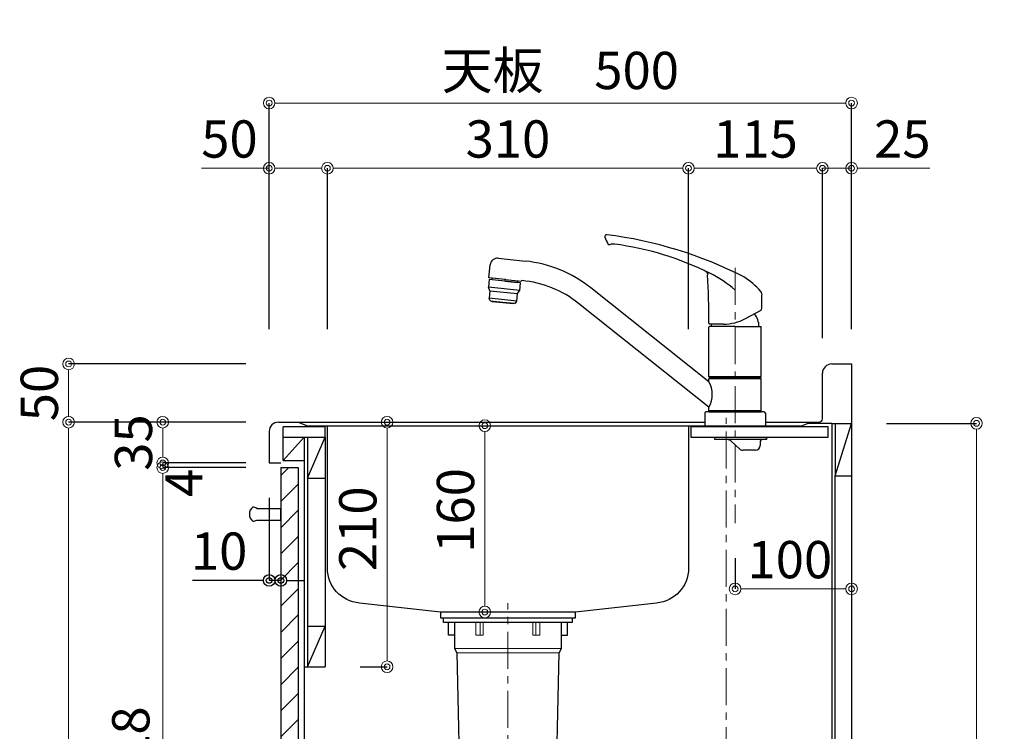
# Model space of a CAD drawing. Units: millimetres. Extents: x 0 to 4200, y 0 to 3227.
# Drawn here: x 2141 to 2986, y 1245 to 1856 of the extents above; entities that cross this region are included whole.
import ezdxf

# ---------------------------------------------------------------- set-up
doc = ezdxf.new("R2010")
doc.units = ezdxf.units.MM
doc.linetypes.add('CENTER', pattern=[50.8, 31.75, -6.35, 6.35, -6.35])
doc.linetypes.add('CONTINUOUS-F', pattern=[0])
doc.layers.get('0').update_dxf_attribs({"linetype": 'CONTINUOUS'})
doc.layers.get('DEFPOINTS').update_dxf_attribs({"color": 8, "linetype": 'CONTINUOUS'})
doc.layers.add('外形線', color=3, linetype='CONTINUOUS')
doc.layers.add('寸法', color=7, linetype='CONTINUOUS', lineweight=13)
doc.layers.add('芯線', color=8, linetype='CENTER', lineweight=9)
doc.styles.add('32mm文字', font='txt', dxfattribs={"height": 32})
doc.dimstyles.new('32mm寸法', dxfattribs={"dimtxt": 32, "dimasz": 10, "dimexe": 0, "dimexo": 30, "dimgap": 5, "dimtad": 1, "dimdsep": 46, "dimtxsty": '32mm文字', "dimblk": 'ORIGIN2', "dimcen": 5, "dimclrd": 256, "dimclrt": 256, "dimadec": 0, "dimazin": 0, "dimtfac": 1, "dimtmove": 0, "dimatfit": 3, "dimldrblk": 'OPEN30', "dimfxl": 1, "dimlwd": -1, "dimarcsym": 0})

# ---------------------------------------------------------------- blocks, each defined once
blk = doc.blocks.new('_Origin2')
at = {"color": 0, "linetype": 'ByBlock', "lineweight": -2}
blk.add_line((-0.5, 0), (-1, 0), dxfattribs=at)
for radius in [0.5, 0.25]:
    blk.add_circle((0, 0), radius, dxfattribs=at)
blk = doc.blocks.new('*D17')
at = {"layer": 'DEFPOINTS', "color": 0, "transparency": 16777216}
for p in [(2855, 1784), (2355, 1560), (2855, 1560)]:
    blk.add_point(p, dxfattribs=at)
at = {"layer": '寸法', "color": 0, "lineweight": -2, "transparency": 16777216}
for p, q in [((2355, 1590), (2355, 1784)), ((2855, 1590), (2855, 1784))]:
    blk.add_line(p, q, dxfattribs=at)
at = {"layer": '寸法', "transparency": 16777216}
blk.add_line((2365, 1784), (2845, 1784), dxfattribs=at)
at = {"layer": '寸法', "transparency": 16777216, "xscale": 10, "yscale": 10, "zscale": 10, "rotation": 180}
blk.add_blockref('_Origin2', (2355, 1784), dxfattribs=at)
at = {"layer": '寸法', "transparency": 16777216, "xscale": 10, "yscale": 10, "zscale": 10}
blk.add_blockref('_Origin2', (2855, 1784), dxfattribs=at)
at = {"layer": '寸法', "transparency": 16777216, "insert": (2605, 1807.85), "char_height": 32, "attachment_point": 5, "style": '32mm文字'}
blk.add_mtext('天板\u3000500', dxfattribs=at)
blk = doc.blocks.new('_Open30')
at = {"color": 0, "linetype": 'ByBlock', "lineweight": -2}
for p, q in [((-1, 0.268), (0, 0)), ((0, 0), (-1, -0.268)), ((0, 0), (-1, 0))]:
    blk.add_line(p, q, dxfattribs=at)
blk = doc.blocks.new('*D18')
at = {"layer": 'DEFPOINTS', "color": 0, "transparency": 16777216}
for p in [(2830, 1728), (2855, 1560), (2830, 1552)]:
    blk.add_point(p, dxfattribs=at)
at = {"layer": '寸法', "transparency": 16777216}
for p, q in [((2820, 1728), (2810, 1728)), ((2830, 1728), (2855, 1728)), ((2865, 1728), (2922.2, 1728))]:
    blk.add_line(p, q, dxfattribs=at)
at = {"layer": '寸法', "color": 0, "lineweight": -2, "transparency": 16777216}
for p, q in [((2830, 1582), (2830, 1728)), ((2855, 1590), (2855, 1728))]:
    blk.add_line(p, q, dxfattribs=at)
at = {"layer": '寸法', "transparency": 16777216, "xscale": 10, "yscale": 10, "zscale": 10}
blk.add_blockref('_Origin2', (2830, 1728), dxfattribs=at)
at = {"layer": '寸法', "transparency": 16777216, "xscale": 10, "yscale": 10, "zscale": 10, "rotation": 180}
blk.add_blockref('_Origin2', (2855, 1728), dxfattribs=at)
at = {"layer": '寸法', "transparency": 16777216, "insert": (2898.6, 1749), "char_height": 32, "attachment_point": 5, "style": '32mm文字'}
blk.add_mtext('25', dxfattribs=at)
blk = doc.blocks.new('*D19')
at = {"layer": 'DEFPOINTS', "color": 0, "transparency": 16777216}
for p in [(2715, 1728), (2715, 1560), (2830, 1552)]:
    blk.add_point(p, dxfattribs=at)
at = {"layer": '寸法', "color": 0, "lineweight": -2, "transparency": 16777216}
for p, q in [((2715, 1590), (2715, 1728)), ((2830, 1582), (2830, 1728))]:
    blk.add_line(p, q, dxfattribs=at)
at = {"layer": '寸法', "transparency": 16777216}
blk.add_line((2820, 1728), (2725, 1728), dxfattribs=at)
at = {"layer": '寸法', "transparency": 16777216, "xscale": 10, "yscale": 10, "zscale": 10, "rotation": 180}
blk.add_blockref('_Origin2', (2715, 1728), dxfattribs=at)
at = {"layer": '寸法', "transparency": 16777216, "xscale": 10, "yscale": 10, "zscale": 10}
blk.add_blockref('_Origin2', (2830, 1728), dxfattribs=at)
at = {"layer": '寸法', "transparency": 16777216, "insert": (2772.5, 1749), "char_height": 32, "attachment_point": 5, "style": '32mm文字'}
blk.add_mtext('115', dxfattribs=at)
blk = doc.blocks.new('*D20')
at = {"layer": 'DEFPOINTS', "color": 0, "transparency": 16777216}
for p in [(2405, 1728), (2405, 1560), (2715, 1560)]:
    blk.add_point(p, dxfattribs=at)
at = {"layer": '寸法', "color": 0, "lineweight": -2, "transparency": 16777216}
for p, q in [((2405, 1590), (2405, 1728)), ((2715, 1590), (2715, 1728))]:
    blk.add_line(p, q, dxfattribs=at)
at = {"layer": '寸法', "transparency": 16777216}
blk.add_line((2705, 1728), (2415, 1728), dxfattribs=at)
at = {"layer": '寸法', "transparency": 16777216, "xscale": 10, "yscale": 10, "zscale": 10, "rotation": 180}
blk.add_blockref('_Origin2', (2405, 1728), dxfattribs=at)
at = {"layer": '寸法', "transparency": 16777216, "xscale": 10, "yscale": 10, "zscale": 10}
blk.add_blockref('_Origin2', (2715, 1728), dxfattribs=at)
at = {"layer": '寸法', "transparency": 16777216, "insert": (2560, 1749), "char_height": 32, "attachment_point": 5, "style": '32mm文字'}
blk.add_mtext('310', dxfattribs=at)
blk = doc.blocks.new('*D21')
at = {"layer": 'DEFPOINTS', "color": 0, "transparency": 16777216}
for p in [(2355, 1728), (2355, 1560), (2405, 1560)]:
    blk.add_point(p, dxfattribs=at)
at = {"layer": '寸法', "transparency": 16777216}
for p, q in [((2355, 1728), (2296.83, 1728)), ((2395, 1728), (2365, 1728))]:
    blk.add_line(p, q, dxfattribs=at)
at = {"layer": '寸法', "color": 0, "lineweight": -2, "transparency": 16777216}
for p, q in [((2355, 1590), (2355, 1728)), ((2405, 1590), (2405, 1728))]:
    blk.add_line(p, q, dxfattribs=at)
at = {"layer": '寸法', "transparency": 16777216, "xscale": 10, "yscale": 10, "zscale": 10, "rotation": 180}
blk.add_blockref('_Origin2', (2355, 1728), dxfattribs=at)
at = {"layer": '寸法', "transparency": 16777216, "xscale": 10, "yscale": 10, "zscale": 10}
blk.add_blockref('_Origin2', (2405, 1728), dxfattribs=at)
at = {"layer": '寸法', "transparency": 16777216, "insert": (2320.91, 1749), "char_height": 32, "attachment_point": 5, "style": '32mm文字'}
blk.add_mtext('50', dxfattribs=at)
blk = doc.blocks.new('*D23')
at = {"layer": 'DEFPOINTS', "color": 0, "transparency": 16777216}
for p in [(2263.62, 1510), (2365, 1510), (2365, 1475)]:
    blk.add_point(p, dxfattribs=at)
at = {"layer": '寸法', "color": 0, "lineweight": -2, "transparency": 16777216}
for p, q in [((2335, 1510), (2263.62, 1510)), ((2335, 1475), (2263.62, 1475))]:
    blk.add_line(p, q, dxfattribs=at)
at = {"layer": '寸法', "transparency": 16777216}
blk.add_line((2263.62, 1485), (2263.62, 1500), dxfattribs=at)
at = {"layer": '寸法', "transparency": 16777216, "xscale": 10, "yscale": 10, "zscale": 10}
for p, rotation in [((2263.62, 1510), 90), ((2263.62, 1475), 270)]:
    blk.add_blockref('_Origin2', p, dxfattribs=dict(at, rotation=rotation))
at = {"layer": '寸法', "transparency": 16777216, "insert": (2242.62, 1492.5), "char_height": 32, "attachment_point": 5, "rotation": 90, "style": '32mm文字'}
blk.add_mtext('35', dxfattribs=at)
blk = doc.blocks.new('*D24')
at = {"layer": 'DEFPOINTS', "color": 0, "transparency": 16777216}
for p in [(2182.82, 1510), (2365, 1510), (2365, 660)]:
    blk.add_point(p, dxfattribs=at)
at = {"layer": '寸法', "color": 0, "lineweight": -2, "transparency": 16777216}
for p, q in [((2335, 1510), (2182.82, 1510)), ((2335, 660), (2182.82, 660))]:
    blk.add_line(p, q, dxfattribs=at)
at = {"layer": '寸法', "transparency": 16777216}
blk.add_line((2182.82, 670), (2182.82, 1500), dxfattribs=at)
at = {"layer": '寸法', "transparency": 16777216, "xscale": 10, "yscale": 10, "zscale": 10}
for p, rotation in [((2182.82, 1510), 90), ((2182.82, 660), 270)]:
    blk.add_blockref('_Origin2', p, dxfattribs=dict(at, rotation=rotation))
at = {"layer": '寸法', "transparency": 16777216, "insert": (2161.82, 1085), "char_height": 32, "attachment_point": 5, "rotation": 90, "style": '32mm文字'}
blk.add_mtext('850', dxfattribs=at)
blk = doc.blocks.new('*D25')
at = {"layer": 'DEFPOINTS', "color": 0, "transparency": 16777216}
for p in [(2182.82, 1560), (2365, 1560), (2365, 1510)]:
    blk.add_point(p, dxfattribs=at)
at = {"layer": '寸法', "color": 0, "lineweight": -2, "transparency": 16777216}
for p, q in [((2335, 1560), (2182.82, 1560)), ((2335, 1510), (2182.82, 1510))]:
    blk.add_line(p, q, dxfattribs=at)
at = {"layer": '寸法', "transparency": 16777216}
blk.add_line((2182.82, 1520), (2182.82, 1550), dxfattribs=at)
at = {"layer": '寸法', "transparency": 16777216, "xscale": 10, "yscale": 10, "zscale": 10}
for p, rotation in [((2182.82, 1560), 90), ((2182.82, 1510), 270)]:
    blk.add_blockref('_Origin2', p, dxfattribs=dict(at, rotation=rotation))
at = {"layer": '寸法', "transparency": 16777216, "insert": (2161.82, 1535), "char_height": 32, "attachment_point": 5, "rotation": 90, "style": '32mm文字'}
blk.add_mtext('50', dxfattribs=at)
blk = doc.blocks.new('*D26')
at = {"layer": 'DEFPOINTS', "color": 0, "transparency": 16777216}
for p in [(2263.62, 1471), (2365, 1471), (2365, 743)]:
    blk.add_point(p, dxfattribs=at)
at = {"layer": '寸法', "color": 0, "lineweight": -2, "transparency": 16777216}
for p, q in [((2335, 1471), (2263.62, 1471)), ((2335, 743), (2263.62, 743))]:
    blk.add_line(p, q, dxfattribs=at)
at = {"layer": '寸法', "transparency": 16777216}
blk.add_line((2263.62, 753), (2263.62, 1461), dxfattribs=at)
at = {"layer": '寸法', "transparency": 16777216, "xscale": 10, "yscale": 10, "zscale": 10}
for p, rotation in [((2263.62, 1471), 90), ((2263.62, 743), 270)]:
    blk.add_blockref('_Origin2', p, dxfattribs=dict(at, rotation=rotation))
at = {"layer": '寸法', "transparency": 16777216, "insert": (2240.34, 1186.01), "char_height": 32, "attachment_point": 5, "rotation": 90, "style": '32mm文字'}
blk.add_mtext('扉\u3000728', dxfattribs=at)
blk = doc.blocks.new('*D27')
at = {"layer": 'DEFPOINTS', "color": 0, "transparency": 16777216}
for p in [(2263.62, 1475), (2365, 1475), (2365, 1471)]:
    blk.add_point(p, dxfattribs=at)
at = {"layer": '寸法', "transparency": 16777216}
for p, q in [((2263.62, 1485), (2263.62, 1495)), ((2263.62, 1471), (2263.62, 1475)), ((2263.62, 1461), (2263.62, 1451))]:
    blk.add_line(p, q, dxfattribs=at)
at = {"layer": '寸法', "color": 0, "lineweight": -2, "transparency": 16777216}
for p, q in [((2335, 1475), (2263.62, 1475)), ((2335, 1471), (2263.62, 1471))]:
    blk.add_line(p, q, dxfattribs=at)
at = {"layer": '寸法', "transparency": 16777216, "xscale": 10, "yscale": 10, "zscale": 10}
for p, rotation in [((2263.62, 1475), 270), ((2263.62, 1471), 90)]:
    blk.add_blockref('_Origin2', p, dxfattribs=dict(at, rotation=rotation))
at = {"layer": '寸法', "transparency": 16777216, "insert": (2285.88, 1457.93), "char_height": 32, "attachment_point": 5, "rotation": 90, "style": '32mm文字'}
blk.add_mtext('4', dxfattribs=at)
blk = doc.blocks.new('*D28')
at = {"layer": 'DEFPOINTS', "color": 0, "transparency": 16777216}
for p in [(2540.11, 1507), (2584.05, 1507), (2584.05, 1347)]:
    blk.add_point(p, dxfattribs=at)
at = {"layer": '寸法', "transparency": 16777216}
blk.add_line((2540.11, 1357), (2540.11, 1497), dxfattribs=at)
at = {"layer": '寸法', "transparency": 16777216, "xscale": 10, "yscale": 10, "zscale": 10}
for p, rotation in [((2540.11, 1507), 90), ((2540.11, 1347), 270)]:
    blk.add_blockref('_Origin2', p, dxfattribs=dict(at, rotation=rotation))
at = {"layer": '寸法', "transparency": 16777216, "insert": (2519.11, 1434.25), "char_height": 32, "attachment_point": 5, "rotation": 90, "style": '32mm文字'}
blk.add_mtext('160', dxfattribs=at)
blk = doc.blocks.new('*D29')
at = {"layer": 'DEFPOINTS', "color": 0, "transparency": 16777216}
for p in [(2403, 1510), (2456.23, 1510), (2403, 1300)]:
    blk.add_point(p, dxfattribs=at)
at = {"layer": '寸法', "transparency": 16777216}
blk.add_line((2456.23, 1310), (2456.23, 1500), dxfattribs=at)
at = {"layer": '寸法', "color": 0, "lineweight": -2, "transparency": 16777216}
blk.add_line((2433, 1300), (2456.23, 1300), dxfattribs=at)
at = {"layer": '寸法', "transparency": 16777216, "xscale": 10, "yscale": 10, "zscale": 10}
for p, rotation in [((2456.23, 1510), 90), ((2456.23, 1300), 270)]:
    blk.add_blockref('_Origin2', p, dxfattribs=dict(at, rotation=rotation))
at = {"layer": '寸法', "transparency": 16777216, "insert": (2435.23, 1418.5), "char_height": 32, "attachment_point": 5, "rotation": 90, "style": '32mm文字'}
blk.add_mtext('210', dxfattribs=at)
blk = doc.blocks.new('*D33')
at = {"layer": 'DEFPOINTS', "color": 0, "transparency": 16777216}
for p in [(2855, 1509), (2962.24, 1509), (2855, 660)]:
    blk.add_point(p, dxfattribs=at)
at = {"layer": '寸法', "color": 0, "lineweight": -2, "transparency": 16777216}
for p, q in [((2885, 1509), (2962.24, 1509)), ((2885, 660), (2962.24, 660))]:
    blk.add_line(p, q, dxfattribs=at)
at = {"layer": '寸法', "transparency": 16777216}
blk.add_line((2962.24, 670), (2962.24, 1499), dxfattribs=at)
at = {"layer": '寸法', "transparency": 16777216, "xscale": 10, "yscale": 10, "zscale": 10}
for p, rotation in [((2962.24, 1509), 90), ((2962.24, 660), 270)]:
    blk.add_blockref('_Origin2', p, dxfattribs=dict(at, rotation=rotation))
at = {"layer": '寸法', "transparency": 16777216, "insert": (2938.39, 1084.5), "char_height": 32, "attachment_point": 5, "rotation": 90, "style": '32mm文字'}
blk.add_mtext('側板\u3000849', dxfattribs=at)
blk = doc.blocks.new('中型排水金具')
at = {"layer": '外形線', "color": 4, "lineweight": 9}
for p, q in [((-24, -4), (-24, -15)), ((24, -4), (24, -15)), ((-46, -26.5), (46, -26.5)), ((-44, -29.96), (44, -29.96))]:
    blk.add_line(p, q, dxfattribs=at)
at = {"layer": '外形線', "color": 4}
blk.add_lwpolyline([(-55.25, 0), (55.25, 0), (55.25, -4), (-55.25, -4)], close=True, dxfattribs=at)
for points in [[(-46, -15), (-51, -15), (-51, -4)], [(46, -15), (51, -15), (51, -4)]]:
    blk.add_lwpolyline(points, dxfattribs=at)
blk.add_lwpolyline([(-46, -4), (-46, -26.5), (-44, -29.96), (-40.86, -172.15, 0.407765), (-33.86, -179), (33.86, -179, 0.407765), (40.86, -172.15), (44, -29.96), (46, -26.5), (46, -4)], format="xyb", dxfattribs=at)
at = {"layer": '外形線', "color": 4, "lineweight": 9}
for points in [[(-21.25, -4), (-21.25, -15), (-27.46, -15), (-27.46, -4)], [(21.25, -4), (21.25, -15), (27.46, -15), (27.46, -4)]]:
    blk.add_lwpolyline(points, dxfattribs=at)
at = {"layer": '芯線'}
blk.add_line((0, -704.1), (0, 12.44), dxfattribs=at)
blk = doc.blocks.new('*D60')
at = {"color": 0, "lineweight": -2, "transparency": 16777216}
blk.add_line((2355, 1445), (2355, 1374.15), dxfattribs=at)
at = {"transparency": 16777216}
for p, q in [((2345, 1374.15), (2289.1, 1374.15)), ((2365, 1374.15), (2355, 1374.15)), ((2375, 1374.15), (2385, 1374.15))]:
    blk.add_line(p, q, dxfattribs=at)
at = {"layer": 'DEFPOINTS', "color": 0, "transparency": 16777216}
for p in [(2355, 1475), (2365, 1475), (2355, 1374.15)]:
    blk.add_point(p, dxfattribs=at)
at = {"transparency": 16777216, "xscale": 10, "yscale": 10, "zscale": 10}
blk.add_blockref('_Origin2', (2355, 1374.15), dxfattribs=at)
at = {"transparency": 16777216, "xscale": 10, "yscale": 10, "zscale": 10, "rotation": 180}
blk.add_blockref('_Origin2', (2365, 1374.15), dxfattribs=at)
at = {"transparency": 16777216, "insert": (2312.05, 1395.15), "char_height": 32, "attachment_point": 5, "style": '32mm文字'}
blk.add_mtext('10', dxfattribs=at)
blk = doc.blocks.new('*D88')
at = {"layer": 'DEFPOINTS', "color": 0, "transparency": 16777216}
for p in [(2755, 1423.29), (2855, 1417.98), (2855, 1366.83)]:
    blk.add_point(p, dxfattribs=at)
at = {"layer": '寸法', "color": 0, "lineweight": -2, "transparency": 16777216}
for p, q in [((2755, 1393.29), (2755, 1366.83)), ((2855, 1387.98), (2855, 1366.83))]:
    blk.add_line(p, q, dxfattribs=at)
at = {"layer": '寸法', "transparency": 16777216}
blk.add_line((2765, 1366.83), (2845, 1366.83), dxfattribs=at)
at = {"layer": '寸法', "transparency": 16777216, "xscale": 10, "yscale": 10, "zscale": 10, "rotation": 180}
blk.add_blockref('_Origin2', (2755, 1366.83), dxfattribs=at)
at = {"layer": '寸法', "transparency": 16777216, "xscale": 10, "yscale": 10, "zscale": 10}
blk.add_blockref('_Origin2', (2855, 1366.83), dxfattribs=at)
at = {"layer": '寸法', "transparency": 16777216, "insert": (2802, 1387.83), "char_height": 32, "attachment_point": 5, "style": '32mm文字'}
blk.add_mtext('100', dxfattribs=at)
blk = doc.blocks.new('KM5011TR20側面')
at = {"layer": '外形線', "color": 2}
for p, q in [((-203.33, 143.75), (-180.01, 141.3)), ((-211.42, 127.01), (-210.25, 138.15)), ((-197.5, 125.54), (-211.42, 127.01)), ((-208.6, 125.2), (-208.44, 126.69)), ((-197.65, 124.14), (-208.59, 125.29)), ((-197.65, 124.14), (-186.71, 122.99)), ((-197.5, 125.54), (-183.58, 124.08)), ((-186.72, 122.9), (-186.56, 124.39)), ((-186.56, 124.39), (-185.91, 124.33)), ((-22.5, 37.72), (-123.81, 118.31)), ((-208.84, 107.13), (-208.91, 106.43)), ((-190.31, 104.48), (-208.91, 106.43)), ((-190.24, 105.17), (-190.31, 104.48)), ((-22.5, 16), (-134.4, 105.01)), ((8.79, 91.88), (22.24, 99.04)), ((-22.51, 88.11), (-22.51, 87.7)), ((-22.5, 41.85), (-22.5, 84.55)), ((-10, 87.2), (-22.01, 87.2)), ((0, 85.05), (-22, 85.05)), ((0, 85.05), (22, 85.05)), ((22.5, 41.85), (22.5, 84.55)), ((-22.2, 41.55), (-22.5, 41.85)), ((-22.5, 40.2), (-22.2, 40.5)), ((0, 41.55), (-22.2, 41.55)), ((0, 41.55), (22.2, 41.55)), ((22.5, 41.85), (22.2, 41.55)), ((22.2, 40.5), (22.5, 40.2)), ((-26, 10.8), (-26, 0)), ((-22.2, 12.5), (-22.5, 12.8)), ((22.5, 12.5), (-22.5, 12.5)), ((-22.5, 12), (22.5, 12)), ((22.5, 12.8), (22.2, 12.5)), ((22.5, 12.5), (22.5, 12)), ((26, 10.8), (26, 0)), ((-26, 0), (0, 0)), ((0, 0), (26, 0)), ((3.74, -19.89), (-3.35, -13.33)), ((21.5, -14), (21.5, -17)), ((17.5, -21), (6.5, -21)), ((-13.8, -295.24), (-13.8, -283.12)), ((-1.6, -295.24), (-1.6, -283.12)), ((-7.7, -295.24), (-14.8, -295.24)), ((-7.7, -295.24), (-0.6, -295.24)), ((-7.7, -299.74), (-13.65, -299.74)), ((-13.65, -301.74), (-13.65, -299.74)), ((-7.7, -301.74), (-13.65, -301.74)), ((-10.7, -301.74), (-10.7, -299.74)), ((-9.7, -301.74), (-9.7, -299.74)), ((-7.7, -299.74), (-1.75, -299.74)), ((-7.7, -301.74), (-1.75, -301.74)), ((-5.7, -301.74), (-5.7, -299.74)), ((-4.7, -301.74), (-4.7, -299.74)), ((-1.75, -301.74), (-1.75, -299.74)), ((-7.7, -304.74), (-13.65, -304.74)), ((-13.65, -306.74), (-13.65, -304.74)), ((-7.7, -306.74), (-13.65, -306.74)), ((-7.7, -311.74), (-13.65, -311.74)), ((-13.65, -313.74), (-13.65, -311.74)), ((-10.7, -306.74), (-10.7, -304.74)), ((-10.7, -313.74), (-10.7, -311.74)), ((-9.7, -306.74), (-9.7, -304.74)), ((-9.7, -313.74), (-9.7, -311.74)), ((-7.7, -304.74), (-1.75, -304.74)), ((-7.7, -306.74), (-1.75, -306.74)), ((-7.7, -311.74), (-1.75, -311.74)), ((-5.7, -306.74), (-5.7, -304.74)), ((-5.7, -313.74), (-5.7, -311.74)), ((-4.7, -306.74), (-4.7, -304.74)), ((-4.7, -313.74), (-4.7, -311.74)), ((-1.75, -306.74), (-1.75, -304.74)), ((-1.75, -313.74), (-1.75, -311.74)), ((-7.7, -320.74), (-20.2, -320.74)), ((-14.8, -317.59), (-14.8, -316.24)), ((-7.7, -313.74), (-13.65, -313.74)), ((-7.7, -318.74), (-13.65, -318.74)), ((-13.65, -318.74), (-13.65, -320.74)), ((-7.7, -320.74), (-13.65, -320.74)), ((-10.7, -318.74), (-10.7, -320.74)), ((-9.7, -318.74), (-9.7, -320.74)), ((-7.7, -313.74), (-1.75, -313.74)), ((-7.7, -318.74), (-1.75, -318.74)), ((4.8, -320.74), (-7.7, -320.74)), ((-7.7, -320.74), (-1.75, -320.74)), ((-5.7, -318.74), (-5.7, -320.74)), ((-4.7, -318.74), (-4.7, -320.74)), ((-1.75, -318.74), (-1.75, -320.74)), ((-0.6, -317.59), (-0.6, -316.24)), ((-22.2, -322.74), (-22.2, -333.68)), ((6.8, -333.68), (6.8, -322.74)), ((-7.7, -335.68), (-20.2, -335.68)), ((-16.5, -335.74), (-16.7, -335.94)), ((-16.7, -335.94), (-7.7, -335.94)), ((-16.7, -351.24), (-16.7, -335.94)), ((4.8, -335.68), (-7.7, -335.68)), ((1.3, -335.94), (-7.7, -335.94)), ((1.1, -335.74), (1.3, -335.94)), ((1.3, -351.24), (1.3, -335.94)), ((-19.7, -351.24), (-16.7, -351.24)), ((-19.7, -367.24), (-19.7, -351.24)), ((-19.7, -352.11), (-19.06, -352.11)), ((-19.06, -366.37), (-19.06, -352.11)), ((-18.8, -351.24), (-7.7, -351.24)), ((-8.34, -366.37), (-8.34, -352.11)), ((-8.34, -352.11), (-7.06, -352.11)), ((3.4, -351.24), (-7.7, -351.24)), ((-7.06, -366.37), (-7.06, -352.11)), ((4.3, -351.24), (1.3, -351.24)), ((3.66, -366.37), (3.66, -352.11)), ((4.3, -352.11), (3.66, -352.11)), ((4.3, -367.24), (4.3, -351.24)), ((-19.7, -366.37), (-19.06, -366.37)), ((-19.7, -367.24), (-7.7, -367.24)), ((-8.34, -366.37), (-7.06, -366.37)), ((4.3, -367.24), (-7.7, -367.24)), ((4.3, -366.37), (3.66, -366.37))]:
    blk.add_line(p, q, dxfattribs=at)
at = {"layer": '外形線', "color": 2, "lineweight": 25}
for p, q in [((-211.08, 125.46), (-211.76, 119)), ((-210.58, 115.86), (-211.76, 119)), ((-184.91, 116.18), (-211.74, 119)), ((-197.66, 124.05), (-211.08, 125.46)), ((-184.23, 122.64), (-197.66, 124.05)), ((-184.91, 116.18), (-184.23, 122.64)), ((-210.58, 115.86), (-211.26, 109.39)), ((-210.61, 115.86), (-186.72, 113.35)), ((-187.39, 106.89), (-186.72, 113.35)), ((-186.72, 113.35), (-184.91, 116.18)), ((-210.7, 107.88), (-211.26, 109.39)), ((-187.39, 106.89), (-211.26, 109.39)), ((-209.86, 107.24), (-199.54, 106.15)), ((-199.54, 106.15), (-189.21, 105.07)), ((-188.27, 105.52), (-187.39, 106.89)), ((22.5, 41.85), (-22.5, 41.85)), ((-22.5, 37.72), (-22.5, 40.2)), ((22.5, 40.2), (-22.5, 40.2)), ((0, 40.5), (-22.2, 40.5)), ((-19.55, 40.5), (-19.55, 41.55)), ((22.2, 40.5), (0, 40.5)), ((19.55, 41.55), (19.55, 40.5)), ((22.5, 12.8), (22.5, 40.2)), ((24.8, 12), (-24.8, 12)), ((-22.5, 12.8), (-22.5, 16)), ((22.5, 12.8), (-22.5, 12.8)), ((-22.5, 12), (-22.5, 12.5)), ((22.2, 12.5), (-22.2, 12.5))]:
    blk.add_line(p, q, dxfattribs=at)
at = {"layer": '外形線', "color": 2, "lineweight": 15}
blk.add_line((-22.62, 100.96), (-22.62, 98.38), dxfattribs=at)
at = {"layer": '外形線', "color": 2, "linetype": 'CONTINUOUS-F'}
for p, q in [((-17.3, -12), (-17.3, -10)), ((-17.3, -10), (27, -10)), ((27, -12), (-17.3, -12)), ((27, -10), (27, -12)), ((27, -12), (27, -10))]:
    blk.add_line(p, q, dxfattribs=at)
at = {"layer": '外形線', "color": 3}
for p, q in [((-12.94, -283.38), (-13.8, -283.87)), ((-9.8, -283.64), (-13.8, -285.95)), ((-13.4, -285.26), (-13.8, -285.03)), ((-9.8, -285.72), (-13.8, -288.03)), ((-13.4, -287.34), (-13.8, -287.11)), ((-8, -286.3), (-10.8, -284.68)), ((-8, -288.38), (-10.8, -286.76)), ((-8, -284.22), (-9.22, -283.51)), ((-7.4, -284.22), (-4.59, -282.6)), ((-7.4, -286.3), (-4.6, -284.68)), ((-7.4, -288.38), (-4.6, -286.76)), ((-5.6, -283.64), (-1.6, -285.95)), ((-5.6, -285.72), (-1.6, -288.03)), ((-3.74, -282.64), (-1.6, -283.87)), ((-2, -283.18), (-1.89, -283.12)), ((-2, -285.26), (-1.6, -285.03)), ((-2, -287.34), (-1.6, -287.11)), ((-9.8, -287.8), (-13.8, -290.11)), ((-13.4, -289.42), (-13.8, -289.19)), ((-9.8, -289.88), (-13.8, -292.19)), ((-13.4, -291.5), (-13.8, -291.26)), ((-9.8, -291.96), (-13.8, -294.27)), ((-13.4, -293.57), (-13.8, -293.34)), ((-9.8, -294.04), (-11.88, -295.24)), ((-8, -290.46), (-10.8, -288.84)), ((-8, -292.53), (-10.8, -290.92)), ((-8.08, -294.57), (-10.8, -293)), ((-10.52, -295.24), (-10.8, -295.07)), ((-7.4, -290.46), (-4.6, -288.84)), ((-7.4, -292.53), (-4.6, -290.92)), ((-7.32, -294.57), (-4.6, -293)), ((-5.6, -287.8), (-1.6, -290.11)), ((-5.6, -289.88), (-1.6, -292.19)), ((-5.6, -291.96), (-1.6, -294.27)), ((-5.6, -294.04), (-3.52, -295.24)), ((-4.88, -295.24), (-4.6, -295.07)), ((-2, -289.42), (-1.6, -289.19)), ((-2, -291.5), (-1.6, -291.26)), ((-2, -293.57), (-1.6, -293.34))]:
    blk.add_line(p, q, dxfattribs=at)
at = {"layer": '外形線', "color": 2}
for centre, radius, start, end in [((-110.41, 162.49), 1.5, 82.65308, 203.84696), ((-19.26, 199.83), 100, 202.27696, 205.84436), ((-19.26, 199.83), 100, 202.27696, 205.84436), ((-156.39, -195.57), 362.5, 63.10652, 82.6834), ((-107.91, 156.9), 1.5, 205.84436, 289.79655), ((-107.91, 156.9), 1.5, 205.84436, 289.79655), ((-104.69, 147.96), 8, 82.47378, 109.79655), ((-137.93, -103.64), 261.78, 63.62388, 82.47378), ((-203.99, 137.49), 6.3, 84, 174), ((-191.36, 33.4), 108.5, 51.5, 84), ((-30.39, 125.13), 9, 37.90509, 64.82233), ((-21.59, 129.61), 2, 148.41277, 182.96607), ((-21.59, 129.61), 2, 148.41277, 182.96607), ((-21.59, 129.61), 2, 148.41277, 182.96607), ((-21.59, 129.61), 2, 148.41277, 182.96607), ((-822.51, 88.11), 800, 0, 2.96607), ((-822.51, 88.11), 800, 0, 2.96607), ((-822.51, 88.11), 800, 0, 2.96607), ((-822.51, 88.11), 800, 0, 2.96607), ((-66.06, 41.3), 100, 48.6651, 63.62388), ((-30.27, 68.85), 70, 41.59565, 57.26045), ((-183.08, 124.02), 0.5, 84.78855, 173.01305), ((-191.36, 33.4), 91.5, 51.5, 84.7825), ((19.83, 113.33), 3, 357.86745, 41.59565), ((522.49, 94.61), 500, 177.86745, 179.44267), ((3.37, 85.05), 17.12, 0, 39.76477), ((22.01, 99.48), 0.5, 298, 359.44267), ((-22.01, 87.7), 0.5, 180, 270), ((-22, 84.55), 0.5, 90, 180), ((-3.38, 85.05), 17.12, 172.77612, 180), ((-9.99, 127.2), 40, 270, 298), ((22, 84.55), 0.5, 0, 90), ((-24.8, 10.8), 1.2, 90, 180), ((24.8, 10.8), 1.2, 0, 90), ((-6.74, -17), 5, 47.19383, 90), ((23.5, -14), 2, 90, 180), ((6.5, -17), 4, 226.27436, 270), ((17.5, -17), 4, 270, 0), ((-5.42, -295.24), 9.38, 180, 208.67087), ((-9.98, -295.24), 9.38, 331.32913, 0), ((-13.25, -303.24), 1.55, 105.04764, 254.95236), ((-2.15, -303.24), 1.55, 285.04764, 74.95236), ((-11.51, -309.24), 3.29, 130.59514, 229.40486), ((-3.89, -309.24), 3.29, 310.59514, 49.40486), ((-20.2, -322.74), 2, 90, 180), ((-11.51, -316.24), 3.29, 130.59514, 180), ((-13.65, -317.59), 1.15, 180, 270), ((-3.89, -316.24), 3.29, 0, 49.40486), ((-1.75, -317.59), 1.15, 270, 0), ((4.8, -322.74), 2, 0, 90), ((-20.2, -333.68), 2, 180, 270), ((4.8, -333.68), 2, 270, 0), ((-13.7, -368.23), 17, 71.63062, 108.36938), ((-1.7, -368.23), 17, 71.63062, 108.36938), ((-13.7, -350.24), 17, 251.63062, 288.36938), ((-1.7, -350.24), 17, 251.63062, 288.36938)]:
    blk.add_arc(centre, radius, start, end, dxfattribs=at)
at = {"layer": '外形線', "color": 2, "lineweight": 25}
for centre, radius, start, end in [((-209.76, 108.23), 1, 200.56505, 264), ((-189.11, 106.06), 1, 264, 327.43495), ((-41.63, 26.86), 22, 330.41678, 29.58322)]:
    blk.add_arc(centre, radius, start, end, dxfattribs=at)
at = {"layer": '外形線', "color": 2, "lineweight": 15}
blk.add_arc((-22.32, 98.38), 0.3, 180, 209.6025, dxfattribs=at)
at = {"layer": '外形線', "color": 2}
for p in [(-23.71, 131.91), (-23.71, 131.91), (-197.5, 125.54)]:
    blk.add_point(p, dxfattribs=at)
at = {"layer": '芯線'}
for p, q in [((0, 135.49), (0, -83.71)), ((-7.7, -392.23), (-7.7, 6.79))]:
    blk.add_line(p, q, dxfattribs=at)

msp = doc.modelspace()

# ---------------------------------------------------------------- hatches: boundary and pattern name
h = msp.add_hatch()
h.set_pattern_fill('ANSI31', color=253, scale=5)
h.set_pattern_definition([(45, (1871.25, 50.01), (-11.22532, 11.22532), [])])
h.paths.add_polyline_path([(2365, 743.005), (2380, 743.005), (2380, 1471), (2365, 1471)])

# ---------------------------------------------------------------- linework, layer by layer
at = {"color": 7, "linetype": 'Continuous'}
for p, q in [((2838, 1560), (2855, 1560)), ((2855, 1560), (2855, 1554)), ((2855, 1560), (2855, 660)), ((2830, 1513), (2830, 1552)), ((2363, 1510), (2380, 1510)), ((2380, 1510), (2388, 1507)), ((2715, 1507), (2812, 1507)), ((2812, 1507), (2820, 1510)), ((2820, 1510), (2827, 1510)), ((2355, 1502), (2355, 1475)), ((2385, 1497), (2385, 1110.964)), ((2355, 1475), (2365, 1475)), ((2365, 1471), (2365, 743))]:
    msp.add_line(p, q, dxfattribs=at)
at = {"color": 4, "linetype": 'Continuous'}
for p, q in [((2367, 1477), (2367, 1506)), ((2388, 1507), (2405, 1507)), ((2405, 1507), (2715, 1507)), ((2838, 1509), (2838, 660)), ((2838, 1509), (2855, 1509)), ((2841, 1509), (2841, 1464)), ((2841, 1464), (2855, 1509)), ((2367, 1497), (2403, 1497)), ((2367, 1477), (2385, 1497)), ((2388, 1462), (2403, 1497)), ((2388, 1497), (2388, 1300)), ((2403, 1497), (2403, 1300)), ((2365, 1471), (2380, 1471)), ((2367, 1477), (2385, 1477)), ((2380, 1471), (2380, 743)), ((2841, 1464), (2855, 1464)), ((2388, 1462), (2403, 1462)), ((2344.313, 1436.003), (2364.997, 1436.003)), ((2364.997, 1426.003), (2364.997, 1436.003)), ((2344.313, 1426.003), (2364.997, 1426.003)), ((2388, 1335), (2403, 1335)), ((2388, 1300), (2403, 1335)), ((2385, 1300), (2403, 1300))]:
    msp.add_line(p, q, dxfattribs=at)
at = {"color": 253, "linetype": 'Continuous'}
for p, q in [((2403, 1506), (2367, 1506)), ((2403, 1497), (2403, 1506)), ((2781.003, 1510), (2820, 1510)), ((2838, 1509), (2817.333, 1509))]:
    msp.add_line(p, q, dxfattribs=at)
msp.add_line((2380, 1510), (2729.003, 1510))
at = {"color": 214, "linetype": 'Continuous'}
msp.add_line((2841, 705), (2841, 1464), dxfattribs=at)
at = {"color": 1, "linetype": 'Continuous'}
msp.add_line((2405, 1435.048), (2405, 1443.048), dxfattribs=at)
msp.add_lwpolyline([(2715, 1507), (2715, 1384.642, -0.3904574), (2687.451, 1354.742), (2618, 1347), (2502, 1347), (2432.549, 1354.742, -0.3904574), (2405, 1384.642), (2405, 1507)], format="xyb")
at = {"color": 4, "linetype": 'Continuous'}
msp.add_lwpolyline([(2717, 1497), (2835, 1497), (2835, 1506), (2717, 1506)], close=True, dxfattribs=at)
msp.add_lwpolyline([(2502.006, 1347.048), (2502.006, 1342.048), (2618.006, 1342.048), (2618.006, 1347.048)])
at = {"color": 7, "linetype": 'Continuous'}
for centre, radius, start, end in [((2838, 1552), 8, 90, 180), ((2363, 1502), 8, 90, 180), ((2827, 1513), 3, 270, 0)]:
    msp.add_arc(centre, radius, start, end, dxfattribs=at)
at = {"color": 4, "linetype": 'Continuous'}
for centre, radius, start, end in [((2345.497, 1431.003), 7.5, 126.869898, 233.130102), ((2340.997, 1431.003), 6, 56.44269, 90), ((2340.997, 1431.003), 6, 270, 303.55731)]:
    msp.add_arc(centre, radius, start, end, dxfattribs=at)

# ---------------------------------------------------------------- block references
for name, p in [('KM5011TR20側面', (2755.003, 1507)), ('中型排水金具', (2560, 1342.048))]:
    msp.add_blockref(name, p)

# ---------------------------------------------------------------- dimensions: what is measured, and where the dimension line sits
dim = msp.add_linear_dim(base=(2355, 1374.149), p1=(2365, 1475), p2=(2355, 1475), dimstyle='32mm寸法', override={"dimse1": 1})
dim.commit()
dim.dimension.update_dxf_attribs({"geometry": '*D60', "text_midpoint": (2312.051, 1395.149)})
at = {"layer": '寸法'}
dim = msp.add_linear_dim(base=(2855, 1784.004), p1=(2355, 1560), p2=(2855, 1560), text='天板\u3000<>', dimstyle='32mm寸法', dxfattribs=at)
dim.commit()
dim.dimension.update_dxf_attribs({"geometry": '*D17', "text_midpoint": (2605, 1784.004), "dimtype": 160})
for base, p1, p2, picture, middle in [((2355, 1728.004), (2405, 1560), (2355, 1560), '*D21', (2320.914, 1728.004)), ((2405, 1728.004), (2715, 1560), (2405, 1560), '*D20', (2560, 1728.004)), ((2715, 1728.004), (2830, 1552), (2715, 1560), '*D19', (2772.5, 1728.004)), ((2830, 1728.004), (2855, 1560), (2830, 1552), '*D18', (2898.599, 1728.004)), ((2855, 1366.832), (2755.003, 1423.288), (2855, 1417.982), '*D88', (2802.001, 1366.832))]:
    dim = msp.add_linear_dim(base=base, p1=p1, p2=p2, dimstyle='32mm寸法', dxfattribs=at)
    dim.commit()
    dim.dimension.update_dxf_attribs({"geometry": picture, "text_midpoint": middle, "dimtype": 160})
for base, p1, p2, picture, middle in [((2182.822, 1560), (2365, 1510), (2365, 1560), '*D25', (2182.822, 1535)), ((2182.822, 1510), (2365, 660), (2365, 1510), '*D24', (2182.822, 1085)), ((2263.618, 1510), (2365, 1475), (2365, 1510), '*D23', (2263.618, 1492.5))]:
    dim = msp.add_linear_dim(base=base, p1=p1, p2=p2, angle=90, dimstyle='32mm寸法', dxfattribs=at)
    dim.commit()
    dim.dimension.update_dxf_attribs({"geometry": picture, "text_midpoint": middle, "dimtype": 160})
for base, p1, p2, override, picture, middle in [((2456.234, 1510), (2403, 1300), (2403, 1510), {"dimse1": 0, "dimse2": 1}, '*D29', (2456.234, 1418.5)), ((2540.112, 1507), (2584.047, 1347), (2584.047, 1507), {"dimse1": 1, "dimse2": 1}, '*D28', (2540.112, 1434.246)), ((2263.618, 1475), (2365, 1471), (2365, 1475), {"dimtmove": 2}, '*D27', (2285.882, 1457.926))]:
    dim = msp.add_linear_dim(base=base, p1=p1, p2=p2, angle=90, dimstyle='32mm寸法', override=override, dxfattribs=at)
    dim.commit()
    dim.dimension.update_dxf_attribs({"geometry": picture, "text_midpoint": middle, "dimtype": 160})
dim = msp.add_linear_dim(base=(2962.236, 1509), p1=(2855, 660), p2=(2855, 1509), angle=90, text='側板\u3000<>', dimstyle='32mm寸法', dxfattribs=at)
dim.commit()
dim.dimension.update_dxf_attribs({"geometry": '*D33', "text_midpoint": (2962.236, 1084.5), "dimtype": 160})
dim = msp.add_linear_dim(base=(2263.618, 1471), p1=(2365, 743), p2=(2365, 1471), angle=90, text='扉\u3000<>', dimstyle='32mm寸法', override={"dimtmove": 0}, dxfattribs=at)
dim.commit()
dim.dimension.update_dxf_attribs({"geometry": '*D26', "text_midpoint": (2263.618, 1186.005), "dimtype": 160})

doc.saveas('drawing.dxf')
